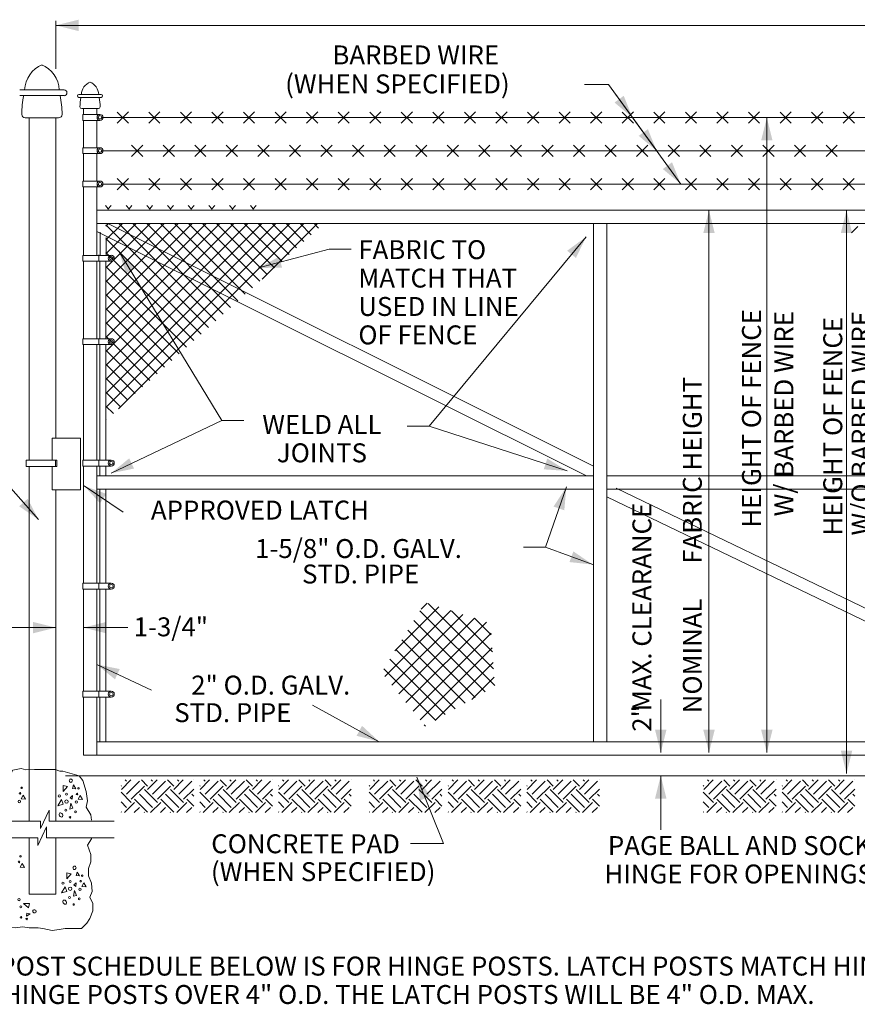
# Model space of a CAD drawing. Units: feet. Extents: x -0.8 to 7.7, y -0.5 to 10.5.
# Drawn here: x 1.2 to 4.7, y 3.8 to 7.9 of the extents above; entities that cross this region are included whole.
import ezdxf
from ezdxf.enums import TextEntityAlignment as Align

# ---------------------------------------------------------------- set-up
doc = ezdxf.new("R2010")
doc.units = ezdxf.units.FT
doc.header["$MEASUREMENT"] = 0
for name, color, linetype, lineweight in [('Level 3', 7, 'Continuous', 0), ('Level 4', 7, 'Continuous', 0), ('Level 5', 7, 'Continuous', 0), ('Level 63', 7, 'Continuous', 0)]:
    doc.layers.add(name, color=color, linetype=linetype, lineweight=lineweight)
doc.styles.add('Style-WORKING', font='WORKING.shx')

msp = doc.modelspace()

# ---------------------------------------------------------------- linework, layer by layer
at = {"layer": 'Level 3', "color": 7, "linetype": 'Continuous', "lineweight": 13}
for p, q in [((1.3427, 7.7148), (1.3427, 7.9168)), ((1.3427, 7.898), (5.9364, 7.898)), ((5.9364, 7.898), (1.3427, 7.898)), ((3.8807, 7.3678), (3.6765, 7.6489)), ((3.7785, 7.5085), (3.6765, 7.6489)), ((4.3461, 7.5085), (4.3461, 4.8263)), ((4.3461, 4.8263), (4.3461, 7.5085)), ((4.1017, 7.1169), (4.1017, 4.8263)), ((4.1017, 4.8263), (4.1017, 7.1169)), ((4.1267, 7.1169), (4.1205, 7.1169)), ((4.6827, 7.1169), (4.6827, 4.7382)), ((4.6827, 4.7382), (4.6827, 7.1169)), ((4.7077, 7.1169), (4.7015, 7.1169)), ((1.5762, 6.0062), (2.0436, 6.2293)), ((3.5025, 6.016), (2.9197, 6.2044)), ((1.2693, 5.8104), (0.984, 6.1337)), ((1.4628, 5.9525), (1.6277, 5.8421)), ((3.6106, 5.6202), (3.4113, 5.694)), ((1.342, 5.354), (1.1554, 5.354)), ((1.46, 5.354), (1.6467, 5.354)), ((1.5157, 5.1982), (1.7471, 5.0895)), ((3.8979, 4.8263), (3.8979, 5.0504)), ((2.7088, 4.8722), (2.4274, 5.026)), ((3.8979, 4.7282), (3.8979, 4.4999)), ((1.3729, 4.6871), (1.3729, 4.6612)), ((1.3919, 4.6826), (1.3729, 4.6871)), ((1.3729, 4.6612), (1.3919, 4.6826)), ((1.4174, 4.69), (1.4136, 4.6749)), ((1.4136, 4.6749), (1.4264, 4.6735)), ((1.4264, 4.6735), (1.4174, 4.69)), ((1.2049, 4.6469), (1.1959, 4.6315)), ((1.1959, 4.6315), (1.2151, 4.6301)), ((1.2151, 4.6301), (1.2049, 4.6469)), ((1.3665, 4.6275), (1.3513, 4.6015)), ((1.3729, 4.6078), (1.3665, 4.6275)), ((1.4136, 4.6443), (1.4033, 4.6352)), ((1.4033, 4.6352), (1.4109, 4.6289)), ((1.4109, 4.6289), (1.4136, 4.6443)), ((1.4454, 4.6443), (1.4364, 4.6289)), ((1.4364, 4.6289), (1.4556, 4.6275)), ((1.4556, 4.6275), (1.4454, 4.6443)), ((1.3513, 4.6015), (1.3729, 4.6078)), ((1.4059, 4.6124), (1.4022, 4.5878)), ((1.4022, 4.5878), (1.4147, 4.591)), ((1.4147, 4.591), (1.4059, 4.6124)), ((1.2004, 4.3576), (1.1914, 4.3422)), ((1.1914, 4.3422), (1.2106, 4.3408)), ((1.2106, 4.3408), (1.2004, 4.3576)), ((1.3884, 4.3189), (1.3884, 4.2929)), ((1.4074, 4.3143), (1.3884, 4.3189)), ((1.3884, 4.2929), (1.4074, 4.3143)), ((1.4329, 4.3217), (1.4291, 4.3066)), ((1.4291, 4.3066), (1.4419, 4.3052)), ((1.4419, 4.3052), (1.4329, 4.3217)), ((1.382, 4.2592), (1.3668, 4.2332)), ((1.3884, 4.2395), (1.382, 4.2592)), ((1.4214, 4.2441), (1.4177, 4.2195)), ((1.4291, 4.276), (1.4188, 4.2669)), ((1.4188, 4.2669), (1.4264, 4.2606)), ((1.4303, 4.2227), (1.4214, 4.2441)), ((1.4264, 4.2606), (1.4291, 4.276)), ((1.4609, 4.276), (1.4519, 4.2606)), ((1.4519, 4.2606), (1.4711, 4.2592)), ((1.4711, 4.2592), (1.4609, 4.276)), ((1.3668, 4.2332), (1.3884, 4.2395)), ((1.4177, 4.2195), (1.4303, 4.2227)), ((1.2057, 4.189), (1.2271, 4.17)), ((1.2317, 4.189), (1.2057, 4.189)), ((1.2271, 4.17), (1.2317, 4.189)), ((1.2194, 4.1483), (1.218, 4.1355)), ((1.218, 4.1355), (1.2345, 4.1445)), ((1.2345, 4.1445), (1.2194, 4.1483))]:
    msp.add_line(p, q, dxfattribs=at)
at = {"layer": 'Level 3', "color": 7, "linetype": 'Continuous', "lineweight": 13, "flags": 128}
for points in [[(3.9826, 7.2276), (3.6765, 7.6489), (3.576, 7.6489)], [(3.5824, 7.0047), (2.9197, 6.2044), (2.8269, 6.2044)], [(2.1993, 6.8732), (2.4978, 6.9527), (2.5906, 6.9527)], [(1.6091, 6.9447), (2.0436, 6.2293), (2.1364, 6.2293)], [(3.4992, 5.9484), (3.4113, 5.694), (3.3185, 5.694)], [(1.4033, 4.7008), (1.4013, 4.7022), (1.3998, 4.7045), (1.3993, 4.7075), (1.3999, 4.71), (1.4014, 4.7125), (1.4036, 4.7141), (1.4061, 4.7149), (1.4086, 4.7145), (1.4107, 4.7131), (1.4121, 4.7109), (1.4126, 4.7082), (1.412, 4.7053), (1.4105, 4.7029), (1.4084, 4.7012), (1.4058, 4.7005), (1.4033, 4.7008)], [(2.8675, 4.7223), (2.9804, 4.4418), (2.8401, 4.4418)], [(1.3691, 4.5541), (1.3666, 4.5535), (1.3634, 4.5543), (1.3604, 4.5563), (1.3584, 4.5592), (1.3571, 4.5628), (1.357, 4.5661), (1.3581, 4.5691), (1.3601, 4.571), (1.3627, 4.5717), (1.3658, 4.5709), (1.3686, 4.569), (1.3708, 4.5659), (1.3721, 4.5623), (1.3723, 4.559), (1.3711, 4.556), (1.3691, 4.5541)], [(1.4188, 4.3325), (1.4167, 4.3339), (1.4153, 4.3362), (1.4148, 4.3392), (1.4154, 4.3417), (1.4169, 4.3442), (1.4191, 4.3459), (1.4216, 4.3466), (1.4241, 4.3462), (1.4262, 4.3449), (1.4276, 4.3426), (1.4281, 4.3399), (1.4275, 4.337), (1.426, 4.3346), (1.4239, 4.3329), (1.4213, 4.3322), (1.4188, 4.3325)], [(1.3846, 4.1859), (1.3821, 4.1852), (1.3789, 4.186), (1.3759, 4.188), (1.3739, 4.1909), (1.3726, 4.1945), (1.3725, 4.1979), (1.3736, 4.2009), (1.3756, 4.2027), (1.3782, 4.2033), (1.3813, 4.2026), (1.3841, 4.2007), (1.3863, 4.1976), (1.3876, 4.194), (1.3877, 4.1907), (1.3866, 4.1877), (1.3846, 4.1859)], [(1.2453, 4.1586), (1.2467, 4.1607), (1.249, 4.1621), (1.252, 4.1626), (1.2545, 4.162), (1.257, 4.1605), (1.2587, 4.1583), (1.2594, 4.1558), (1.259, 4.1533), (1.2577, 4.1512), (1.2554, 4.1498), (1.2527, 4.1493), (1.2498, 4.1499), (1.2474, 4.1514), (1.2457, 4.1535), (1.245, 4.1561), (1.2453, 4.1586)]]:
    msp.add_lwpolyline(points, dxfattribs=at)
at = {"layer": 'Level 3', "color": 7, "linetype": 'Continuous', "lineweight": 13}
for centre, radius in [((1.1979, 4.6775), 0.00321), ((1.4384, 4.6749), 0.00321), ((1.1884, 4.6196), 0.00511), ((1.1915, 4.6538), 0.00333), ((1.357, 4.6428), 0.0048), ((1.3876, 4.6191), 0.00705), ((1.3876, 4.6503), 0.00438), ((1.4289, 4.617), 0.00511), ((1.432, 4.6512), 0.00333), ((1.3849, 4.5826), 0.00444), ((1.4263, 4.5764), 0.00404), ((1.4028, 4.5527), 0.00321), ((1.187, 4.3645), 0.00333), ((1.1934, 4.3882), 0.00321), ((1.4031, 4.282), 0.00438), ((1.4475, 4.2829), 0.00333), ((1.4539, 4.3066), 0.00321), ((1.3725, 4.2745), 0.0048), ((1.4031, 4.2508), 0.00705), ((1.4444, 4.2487), 0.00511), ((1.1873, 4.2049), 0.0048), ((1.4004, 4.2143), 0.00444), ((1.4418, 4.2081), 0.00404), ((1.1948, 4.1743), 0.00438), ((1.4183, 4.1844), 0.00321), ((1.1957, 4.1299), 0.00333), ((1.2194, 4.1235), 0.00321)]:
    msp.add_circle(centre, radius, dxfattribs=at)
for points in [[(1.4387, 7.874), (1.3427, 7.898), (1.4387, 7.922)], [(3.7415, 7.6003), (3.7785, 7.5085), (3.7027, 7.5721)], [(3.8437, 7.4596), (3.8807, 7.3678), (3.8049, 7.4314)], [(3.9456, 7.3194), (3.9826, 7.2276), (3.9068, 7.2912)], [(3.5027, 6.9461), (3.5824, 7.0047), (3.5397, 6.9155)], [(2.2982, 6.8747), (2.1993, 6.8732), (2.2859, 6.9211)], [(1.6732, 6.0259), (1.5762, 6.0062), (1.6525, 6.0692)], [(3.4185, 6.0684), (3.5025, 6.016), (3.4038, 6.0227)], [(3.4452, 5.8655), (3.4992, 5.9484), (3.4905, 5.8498)], [(1.2238, 5.8983), (1.2693, 5.8104), (1.1878, 5.8665)], [(3.5289, 5.676), (3.6106, 5.6202), (3.5122, 5.631)], [(1.556, 5.33), (1.46, 5.354), (1.556, 5.378)], [(2.6361, 4.9393), (2.7088, 4.8722), (2.6131, 4.8972)], [(3.9219, 4.9223), (3.8979, 4.8263), (3.8739, 4.9223)], [(4.1257, 4.9223), (4.1017, 4.8263), (4.0777, 4.9223)], [(4.3701, 4.9223), (4.3461, 4.8263), (4.3221, 4.9223)], [(4.7067, 4.8342), (4.6827, 4.7382), (4.6587, 4.8342)]]:
    msp.add_solid(points, dxfattribs=at)
at = {"layer": 'Level 3', "color": 7, "linetype": 'Continuous', "lineweight": 13, "extrusion": (0, 0, -1)}
for points in [[(-4.3221, 7.4125), (-4.3461, 7.5085), (-4.3701, 7.4125)], [(-4.0777, 7.0209), (-4.1017, 7.1169), (-4.1257, 7.0209)], [(-4.6587, 7.0209), (-4.6827, 7.1169), (-4.7067, 7.0209)], [(-1.6384, 6.8502), (-1.6091, 6.9447), (-1.6794, 6.8751)], [(-1.5292, 5.8791), (-1.4628, 5.9525), (-1.5559, 5.919)], [(-1.246, 5.378), (-1.342, 5.354), (-1.246, 5.33)], [(-1.5924, 5.1357), (-1.5157, 5.1982), (-1.6128, 5.1791)], [(-2.8811, 4.6243), (-2.8675, 4.7223), (-2.9256, 4.6422)], [(-3.8739, 4.6322), (-3.8979, 4.7282), (-3.9219, 4.6322)]]:
    msp.add_solid(points, dxfattribs=at)
at = {"layer": 'Level 4', "color": 7, "linetype": 'Continuous', "lineweight": 13}
for p, q in [((4.5039, 7.5085), (4.4976, 7.5085)), ((4.5648, 7.3678), (4.5585, 7.3678)), ((4.5039, 7.2271), (4.4976, 7.2271)), ((1.5642, 7.1225), (1.5518, 7.1373)), ((1.5642, 7.1225), (1.5765, 7.1373)), ((1.5642, 7.1169), (1.5642, 7.1225)), ((1.6517, 7.1225), (1.6393, 7.1373)), ((1.6517, 7.1225), (1.664, 7.1373)), ((1.6517, 7.1169), (1.6517, 7.1225)), ((1.7392, 7.1225), (1.7268, 7.1373)), ((1.7392, 7.1225), (1.7515, 7.1373)), ((1.7392, 7.1169), (1.7392, 7.1225)), ((1.8267, 7.1225), (1.8143, 7.1373)), ((1.8267, 7.1225), (1.839, 7.1373)), ((1.8267, 7.1169), (1.8267, 7.1225)), ((1.9142, 7.1225), (1.9018, 7.1373)), ((1.9142, 7.1225), (1.9265, 7.1373)), ((1.9142, 7.1169), (1.9142, 7.1225)), ((2.0017, 7.1225), (1.9893, 7.1373)), ((2.0017, 7.1225), (2.014, 7.1373)), ((2.0017, 7.1169), (2.0017, 7.1225)), ((2.0892, 7.1225), (2.0768, 7.1373)), ((2.0892, 7.1225), (2.1015, 7.1373)), ((2.0892, 7.1169), (2.0892, 7.1225)), ((2.1767, 7.1225), (2.1643, 7.1373)), ((2.1767, 7.1225), (2.189, 7.1373)), ((2.1767, 7.1169), (2.1767, 7.1225)), ((3.9229, 4.7282), (3.9166, 4.7282))]:
    msp.add_line(p, q, dxfattribs=at)
at = {"layer": 'Level 4', "color": 7, "linetype": 'Continuous', "lineweight": 13, "flags": 128}
for points in [[(1.1968, 4.7593), (1.1608, 4.7514), (1.1545, 4.7396), (1.138, 4.7317), (1.1024, 4.7396)], [(1.3398, 4.7552), (1.3594, 4.7476), (1.3723, 4.7476), (1.4017, 4.7396)], [(1.4929, 4.5401), (1.4898, 4.5636), (1.4702, 4.5951), (1.4765, 4.6224), (1.4702, 4.6615), (1.4569, 4.7085), (1.4408, 4.7279), (1.4017, 4.7396)], [(1.0557, 4.4655), (1.0534, 4.4582), (1.0664, 4.4191), (1.0698, 4.3915), (1.0566, 4.3721), (1.0566, 4.3448), (1.0698, 4.3213), (1.0796, 4.294), (1.073, 4.2705), (1.0632, 4.2508), (1.0632, 4.2352), (1.06, 4.2272), (1.0566, 4.1609), (1.0632, 4.1491), (1.0632, 4.1101), (1.0957, 4.0907), (1.1706, 4.0865), (1.2031, 4.0907)], [(1.2031, 4.0907), (1.2293, 4.0865), (1.2489, 4.0865), (1.2681, 4.0865), (1.2877, 4.0828), (1.3268, 4.0748), (1.3562, 4.079), (1.3821, 4.0828), (1.4181, 4.0828), (1.4506, 4.0828), (1.4733, 4.1063), (1.4863, 4.1256), (1.4992, 4.1571), (1.4992, 4.1882), (1.4863, 4.2159), (1.4961, 4.239), (1.4929, 4.2743), (1.48, 4.3058), (1.48, 4.3369), (1.4898, 4.3642), (1.4898, 4.3956), (1.4765, 4.4347), (1.4929, 4.462), (1.4929, 4.4655)]]:
    msp.add_lwpolyline(points, dxfattribs=at)
at = {"layer": 'Level 5', "color": 7, "linetype": 'Continuous', "lineweight": 13}
for p, q in [((1.6199, 4.6709), (1.6599, 4.7109)), ((1.6407, 4.7054), (1.6352, 4.7109)), ((1.6407, 4.6501), (1.6959, 4.7054)), ((1.7304, 4.6846), (1.7042, 4.7109)), ((1.7304, 4.6709), (1.7704, 4.7109)), ((1.7512, 4.7054), (1.7457, 4.7109)), ((1.7512, 4.6501), (1.8064, 4.7054)), ((1.8409, 4.6846), (1.8147, 4.7109)), ((1.8409, 4.6709), (1.8809, 4.7109)), ((1.8616, 4.7054), (1.8562, 4.7109)), ((1.8616, 4.6501), (1.9169, 4.7054)), ((1.9252, 4.7108), (1.9252, 4.7109)), ((1.9524, 4.6709), (1.9924, 4.7109)), ((1.9732, 4.7054), (1.9677, 4.7109)), ((1.9732, 4.6501), (2.0284, 4.7054)), ((2.0629, 4.6846), (2.0367, 4.7109)), ((2.0629, 4.6709), (2.1029, 4.7109)), ((2.0837, 4.7054), (2.0782, 4.7109)), ((2.0837, 4.6501), (2.1389, 4.7054)), ((2.1734, 4.6846), (2.1472, 4.7109)), ((2.1734, 4.6709), (2.2134, 4.7109)), ((2.1941, 4.7054), (2.1887, 4.7109)), ((2.1941, 4.6501), (2.2494, 4.7054)), ((2.2577, 4.7108), (2.2577, 4.7109)), ((2.2849, 4.6709), (2.3249, 4.7109)), ((2.3057, 4.7054), (2.3002, 4.7109)), ((2.3057, 4.6501), (2.3609, 4.7054)), ((2.3954, 4.6846), (2.3692, 4.7109)), ((2.3954, 4.6709), (2.4354, 4.7109)), ((2.4162, 4.7054), (2.4107, 4.7109)), ((2.4162, 4.6501), (2.4714, 4.7054)), ((2.5059, 4.6846), (2.4797, 4.7109)), ((2.5059, 4.6709), (2.5459, 4.7109)), ((2.5266, 4.7054), (2.5212, 4.7109)), ((2.5266, 4.6501), (2.5819, 4.7054)), ((2.5902, 4.7108), (2.5902, 4.7109)), ((2.6685, 4.6709), (2.7085, 4.7109)), ((2.6893, 4.7054), (2.6838, 4.7109)), ((2.6893, 4.6501), (2.7445, 4.7054)), ((2.779, 4.6846), (2.7528, 4.7109)), ((2.779, 4.6709), (2.819, 4.7109)), ((2.7998, 4.7054), (2.7943, 4.7109)), ((2.7998, 4.6501), (2.855, 4.7054)), ((2.8895, 4.6846), (2.8633, 4.7109)), ((2.8895, 4.6709), (2.9295, 4.7109)), ((2.9102, 4.7054), (2.9048, 4.7109)), ((2.9102, 4.6501), (2.9655, 4.7054)), ((2.9738, 4.7108), (2.9738, 4.7109)), ((3.001, 4.6709), (3.041, 4.7109)), ((3.0218, 4.7054), (3.0163, 4.7109)), ((3.0218, 4.6501), (3.077, 4.7054)), ((3.1115, 4.6846), (3.0853, 4.7109)), ((3.1115, 4.6709), (3.1515, 4.7109)), ((3.1323, 4.7054), (3.1268, 4.7109)), ((3.1323, 4.6501), (3.1875, 4.7054)), ((3.222, 4.6846), (3.1958, 4.7109)), ((3.222, 4.6709), (3.262, 4.7109)), ((3.2427, 4.7054), (3.2373, 4.7109)), ((3.2427, 4.6501), (3.298, 4.7054)), ((3.3063, 4.7108), (3.3063, 4.7109)), ((3.3335, 4.6709), (3.3735, 4.7109)), ((3.3543, 4.7054), (3.3488, 4.7109)), ((3.3543, 4.6501), (3.4095, 4.7054)), ((3.444, 4.6846), (3.4178, 4.7109)), ((3.444, 4.6709), (3.484, 4.7109)), ((3.4648, 4.7054), (3.4593, 4.7109)), ((3.4648, 4.6501), (3.52, 4.7054)), ((3.5545, 4.6846), (3.5283, 4.7109)), ((3.5545, 4.6709), (3.5945, 4.7109)), ((3.5752, 4.7054), (3.5698, 4.7109)), ((3.5752, 4.6501), (3.6305, 4.7054)), ((3.6388, 4.7108), (3.6388, 4.7109)), ((4.0796, 4.6709), (4.1196, 4.7109)), ((4.1004, 4.7054), (4.0949, 4.7109)), ((4.1004, 4.6501), (4.1556, 4.7054)), ((4.1901, 4.6846), (4.1639, 4.7109)), ((4.1901, 4.6709), (4.2301, 4.7109)), ((4.2109, 4.7054), (4.2054, 4.7109)), ((4.2109, 4.6501), (4.2661, 4.7054)), ((4.3006, 4.6846), (4.2744, 4.7109)), ((4.3006, 4.6709), (4.3406, 4.7109)), ((4.3213, 4.7054), (4.3159, 4.7109)), ((4.3213, 4.6501), (4.3766, 4.7054)), ((4.3849, 4.7108), (4.3849, 4.7109)), ((4.4121, 4.6709), (4.4521, 4.7109)), ((4.4329, 4.7054), (4.4274, 4.7109)), ((4.4329, 4.6501), (4.4881, 4.7054)), ((4.5226, 4.6846), (4.4964, 4.7109)), ((4.5226, 4.6709), (4.5626, 4.7109)), ((4.5434, 4.7054), (4.5379, 4.7109)), ((4.5434, 4.6501), (4.5986, 4.7054)), ((4.6331, 4.6846), (4.6069, 4.7109)), ((4.6331, 4.6709), (4.6731, 4.7109)), ((4.6538, 4.7054), (4.6484, 4.7109)), ((4.6538, 4.6501), (4.7091, 4.7054)), ((4.7174, 4.7108), (4.7174, 4.7109)), ((1.6199, 4.6846), (1.6181, 4.6865)), ((1.6614, 4.6156), (1.6181, 4.6589)), ((1.6614, 4.6295), (1.7166, 4.6846)), ((1.7719, 4.6156), (1.7166, 4.6709)), ((1.7719, 4.6295), (1.8271, 4.6846)), ((1.8824, 4.6156), (1.8271, 4.6709)), ((1.8824, 4.6295), (1.9252, 4.6723)), ((1.9524, 4.6846), (1.9506, 4.6865)), ((1.9939, 4.6156), (1.9506, 4.6589)), ((1.9939, 4.6295), (2.0491, 4.6846)), ((2.1044, 4.6156), (2.0491, 4.6709)), ((2.1044, 4.6295), (2.1596, 4.6846)), ((2.2149, 4.6156), (2.1596, 4.6709)), ((2.2149, 4.6295), (2.2577, 4.6723)), ((2.2849, 4.6846), (2.2831, 4.6865)), ((2.3264, 4.6156), (2.2831, 4.6589)), ((2.3264, 4.6295), (2.3816, 4.6846)), ((2.4369, 4.6156), (2.3816, 4.6709)), ((2.4369, 4.6295), (2.4921, 4.6846)), ((2.5474, 4.6156), (2.4921, 4.6709)), ((2.5474, 4.6295), (2.5902, 4.6723)), ((2.6685, 4.6846), (2.6667, 4.6865)), ((2.71, 4.6156), (2.6667, 4.6589)), ((2.71, 4.6295), (2.7652, 4.6846)), ((2.8205, 4.6156), (2.7652, 4.6709)), ((2.8205, 4.6295), (2.8757, 4.6846)), ((2.931, 4.6156), (2.8757, 4.6709)), ((2.931, 4.6295), (2.9738, 4.6723)), ((3.001, 4.6846), (2.9992, 4.6865)), ((3.0425, 4.6156), (2.9992, 4.6589)), ((3.0425, 4.6295), (3.0977, 4.6846)), ((3.153, 4.6156), (3.0977, 4.6709)), ((3.153, 4.6295), (3.2082, 4.6846)), ((3.2635, 4.6156), (3.2082, 4.6709)), ((3.2635, 4.6295), (3.3063, 4.6723)), ((3.3335, 4.6846), (3.3317, 4.6865)), ((3.375, 4.6156), (3.3317, 4.6589)), ((3.375, 4.6295), (3.4302, 4.6846)), ((3.4855, 4.6156), (3.4302, 4.6709)), ((3.4855, 4.6295), (3.5407, 4.6846)), ((3.596, 4.6156), (3.5407, 4.6709)), ((3.596, 4.6295), (3.6388, 4.6723)), ((4.0796, 4.6846), (4.0778, 4.6865)), ((4.1211, 4.6156), (4.0778, 4.6589)), ((4.1211, 4.6295), (4.1763, 4.6846)), ((4.2316, 4.6156), (4.1763, 4.6709)), ((4.2316, 4.6295), (4.2868, 4.6846)), ((4.3421, 4.6156), (4.2868, 4.6709)), ((4.3421, 4.6295), (4.3849, 4.6723)), ((4.4121, 4.6846), (4.4103, 4.6865)), ((4.4536, 4.6156), (4.4103, 4.6589)), ((4.4536, 4.6295), (4.5088, 4.6846)), ((4.5641, 4.6156), (4.5088, 4.6709)), ((4.5641, 4.6295), (4.6193, 4.6846)), ((4.6746, 4.6156), (4.6193, 4.6709)), ((4.6746, 4.6295), (4.7174, 4.6723)), ((1.6407, 4.5949), (1.6181, 4.6175)), ((1.7304, 4.5742), (1.6752, 4.6295)), ((1.7512, 4.5949), (1.6959, 4.6501)), ((1.8409, 4.5742), (1.7857, 4.6295)), ((1.8616, 4.5949), (1.8064, 4.6501)), ((1.9252, 4.6004), (1.8962, 4.6295)), ((1.9252, 4.6418), (1.9169, 4.6501)), ((1.9732, 4.5949), (1.9506, 4.6175)), ((2.0629, 4.5742), (2.0077, 4.6295)), ((2.0837, 4.5949), (2.0284, 4.6501)), ((2.1734, 4.5742), (2.1182, 4.6295)), ((2.1941, 4.5949), (2.1389, 4.6501)), ((2.2577, 4.6004), (2.2287, 4.6295)), ((2.2577, 4.6418), (2.2494, 4.6501)), ((2.3057, 4.5949), (2.2831, 4.6175)), ((2.3954, 4.5742), (2.3402, 4.6295)), ((2.4162, 4.5949), (2.3609, 4.6501)), ((2.5059, 4.5742), (2.4507, 4.6295)), ((2.5266, 4.5949), (2.4714, 4.6501)), ((2.5902, 4.6004), (2.5612, 4.6295)), ((2.5902, 4.6418), (2.5819, 4.6501)), ((2.6893, 4.5949), (2.6667, 4.6175)), ((2.779, 4.5742), (2.7238, 4.6295)), ((2.7998, 4.5949), (2.7445, 4.6501)), ((2.8895, 4.5742), (2.8343, 4.6295)), ((2.9102, 4.5949), (2.855, 4.6501)), ((2.9738, 4.6004), (2.9448, 4.6295)), ((2.9738, 4.6418), (2.9655, 4.6501)), ((3.0218, 4.5949), (2.9992, 4.6175)), ((3.1115, 4.5742), (3.0563, 4.6295)), ((3.1323, 4.5949), (3.077, 4.6501)), ((3.222, 4.5742), (3.1668, 4.6295)), ((3.2427, 4.5949), (3.1875, 4.6501)), ((3.3063, 4.6004), (3.2773, 4.6295)), ((3.3063, 4.6418), (3.298, 4.6501)), ((3.3543, 4.5949), (3.3317, 4.6175)), ((3.444, 4.5742), (3.3888, 4.6295)), ((3.4648, 4.5949), (3.4095, 4.6501)), ((3.5545, 4.5742), (3.4993, 4.6295)), ((3.5752, 4.5949), (3.52, 4.6501)), ((3.6388, 4.6004), (3.6098, 4.6295)), ((3.6388, 4.6418), (3.6305, 4.6501)), ((4.1004, 4.5949), (4.0778, 4.6175)), ((4.1901, 4.5742), (4.1349, 4.6295)), ((4.2109, 4.5949), (4.1556, 4.6501)), ((4.3006, 4.5742), (4.2454, 4.6295)), ((4.3213, 4.5949), (4.2661, 4.6501)), ((4.3849, 4.6004), (4.3559, 4.6295)), ((4.3849, 4.6418), (4.3766, 4.6501)), ((4.4329, 4.5949), (4.4103, 4.6175)), ((4.5226, 4.5742), (4.4674, 4.6295)), ((4.5434, 4.5949), (4.4881, 4.6501)), ((4.6331, 4.5742), (4.5779, 4.6295)), ((4.6538, 4.5949), (4.5986, 4.6501)), ((4.7174, 4.6004), (4.6884, 4.6295)), ((4.7174, 4.6418), (4.7091, 4.6501)), ((1.6199, 4.5742), (1.6181, 4.576)), ((1.6322, 4.5726), (1.6752, 4.6156)), ((1.6736, 4.5726), (1.6959, 4.5949)), ((1.7427, 4.5726), (1.7857, 4.6156)), ((1.7841, 4.5726), (1.8064, 4.5949)), ((1.8531, 4.5726), (1.8962, 4.6156)), ((1.8945, 4.5726), (1.9169, 4.5949)), ((1.9524, 4.5742), (1.9506, 4.576)), ((1.9647, 4.5726), (2.0077, 4.6156)), ((2.0061, 4.5726), (2.0284, 4.5949)), ((2.0752, 4.5726), (2.1182, 4.6156)), ((2.1165, 4.5726), (2.1389, 4.5949)), ((2.1856, 4.5726), (2.2287, 4.6156)), ((2.2271, 4.5726), (2.2494, 4.5949)), ((2.2849, 4.5742), (2.2831, 4.576)), ((2.2972, 4.5726), (2.3402, 4.6156)), ((2.3386, 4.5726), (2.3609, 4.5949)), ((2.4077, 4.5726), (2.4507, 4.6156)), ((2.4491, 4.5726), (2.4714, 4.5949)), ((2.5181, 4.5726), (2.5612, 4.6156)), ((2.5595, 4.5726), (2.5819, 4.5949)), ((2.6685, 4.5742), (2.6667, 4.576)), ((2.6808, 4.5726), (2.7238, 4.6156)), ((2.7222, 4.5726), (2.7445, 4.5949)), ((2.7913, 4.5726), (2.8343, 4.6156)), ((2.8327, 4.5726), (2.855, 4.5949)), ((2.9017, 4.5726), (2.9448, 4.6156)), ((2.9431, 4.5726), (2.9655, 4.5949)), ((3.001, 4.5742), (2.9992, 4.576)), ((3.0133, 4.5726), (3.0563, 4.6156)), ((3.0547, 4.5726), (3.077, 4.5949)), ((3.1238, 4.5726), (3.1668, 4.6156)), ((3.1651, 4.5726), (3.1875, 4.5949)), ((3.2342, 4.5726), (3.2773, 4.6156)), ((3.2757, 4.5726), (3.298, 4.5949)), ((3.3335, 4.5742), (3.3317, 4.576)), ((3.3458, 4.5726), (3.3888, 4.6156)), ((3.3872, 4.5726), (3.4095, 4.5949)), ((3.4563, 4.5726), (3.4993, 4.6156)), ((3.4977, 4.5726), (3.52, 4.5949)), ((3.5667, 4.5726), (3.6098, 4.6156)), ((3.6081, 4.5726), (3.6305, 4.5949)), ((4.0796, 4.5742), (4.0778, 4.576)), ((4.0919, 4.5726), (4.1349, 4.6156)), ((4.1333, 4.5726), (4.1556, 4.5949)), ((4.2024, 4.5726), (4.2454, 4.6156)), ((4.2437, 4.5726), (4.2661, 4.5949)), ((4.3128, 4.5726), (4.3559, 4.6156)), ((4.3543, 4.5726), (4.3766, 4.5949)), ((4.4121, 4.5742), (4.4103, 4.576)), ((4.4244, 4.5726), (4.4674, 4.6156)), ((4.4658, 4.5726), (4.4881, 4.5949)), ((4.5349, 4.5726), (4.5779, 4.6156)), ((4.5763, 4.5726), (4.5986, 4.5949)), ((4.6453, 4.5726), (4.6884, 4.6156)), ((4.6867, 4.5726), (4.7091, 4.5949)), ((1.7151, 4.5726), (1.7166, 4.5742)), ((1.8255, 4.5726), (1.8271, 4.5742)), ((2.0475, 4.5726), (2.0491, 4.5742)), ((2.158, 4.5726), (2.1596, 4.5742)), ((2.3801, 4.5726), (2.3816, 4.5742)), ((2.4905, 4.5726), (2.4921, 4.5742)), ((2.7637, 4.5726), (2.7652, 4.5742)), ((2.8741, 4.5726), (2.8757, 4.5742)), ((3.0961, 4.5726), (3.0977, 4.5742)), ((3.2066, 4.5726), (3.2082, 4.5742)), ((3.4287, 4.5726), (3.4302, 4.5742)), ((3.5391, 4.5726), (3.5407, 4.5742)), ((4.1747, 4.5726), (4.1763, 4.5742)), ((4.2852, 4.5726), (4.2868, 4.5742)), ((4.5073, 4.5726), (4.5088, 4.5742)), ((4.6177, 4.5726), (4.6193, 4.5742))]:
    msp.add_line(p, q, dxfattribs=at)
at = {"layer": 'Level 63', "color": 7, "linetype": 'Continuous', "lineweight": 13}
for p, q in [((1.1899, 7.6258), (1.2853, 7.6258)), ((1.3777, 7.6258), (1.2823, 7.6258)), ((1.2853, 7.6011), (1.1899, 7.6011)), ((1.2823, 7.6011), (1.3777, 7.6011)), ((1.4402, 7.6058), (1.4879, 7.6058)), ((1.4879, 7.5935), (1.4402, 7.5935)), ((1.5341, 7.6058), (1.4864, 7.6058)), ((1.4864, 7.5935), (1.5341, 7.5935)), ((1.5222, 7.5465), (1.4521, 7.5465)), ((1.46, 7.5465), (1.46, 7.5218)), ((1.5163, 7.5465), (1.5163, 7.5218)), ((1.6018, 7.485), (1.6489, 7.5321)), ((1.6019, 7.532), (1.6491, 7.4848)), ((1.7351, 7.485), (1.7823, 7.5321)), ((1.7353, 7.532), (1.7824, 7.4848)), ((1.8685, 7.485), (1.9156, 7.5321)), ((1.8686, 7.532), (1.9157, 7.4848)), ((2.0018, 7.485), (2.0489, 7.5321)), ((2.0019, 7.532), (2.0491, 7.4848)), ((2.1351, 7.485), (2.1823, 7.5321)), ((2.1353, 7.532), (2.1824, 7.4848)), ((2.2685, 7.485), (2.3156, 7.5321)), ((2.2686, 7.532), (2.3157, 7.4848)), ((2.4018, 7.485), (2.4489, 7.5321)), ((2.4019, 7.532), (2.4491, 7.4848)), ((2.5351, 7.485), (2.5823, 7.5321)), ((2.5353, 7.532), (2.5824, 7.4848)), ((2.6685, 7.485), (2.7156, 7.5321)), ((2.6686, 7.532), (2.7157, 7.4848)), ((2.8018, 7.485), (2.8489, 7.5321)), ((2.8019, 7.532), (2.8491, 7.4848)), ((2.9351, 7.485), (2.9823, 7.5321)), ((2.9353, 7.532), (2.9824, 7.4848)), ((3.0685, 7.485), (3.1156, 7.5321)), ((3.0686, 7.532), (3.1157, 7.4848)), ((3.2018, 7.485), (3.2489, 7.5321)), ((3.2019, 7.532), (3.2491, 7.4848)), ((3.3351, 7.485), (3.3823, 7.5321)), ((3.3353, 7.532), (3.3824, 7.4848)), ((3.4685, 7.485), (3.5156, 7.5321)), ((3.4686, 7.532), (3.5157, 7.4848)), ((3.6018, 7.485), (3.6489, 7.5321)), ((3.6019, 7.532), (3.6491, 7.4848)), ((3.7351, 7.485), (3.7823, 7.5321)), ((3.7353, 7.532), (3.7824, 7.4848)), ((3.8685, 7.485), (3.9156, 7.5321)), ((3.8686, 7.532), (3.9157, 7.4848)), ((4.0018, 7.485), (4.0489, 7.5321)), ((4.0019, 7.532), (4.0491, 7.4848)), ((4.1351, 7.485), (4.1823, 7.5321)), ((4.1353, 7.532), (4.1824, 7.4848)), ((4.2685, 7.485), (4.3156, 7.5321)), ((4.2686, 7.532), (4.3157, 7.4848)), ((4.4018, 7.485), (4.4489, 7.5321)), ((4.4019, 7.532), (4.4491, 7.4848)), ((4.5351, 7.485), (4.5823, 7.5321)), ((4.5353, 7.532), (4.5824, 7.4848)), ((4.6685, 7.485), (4.7156, 7.5321)), ((4.6686, 7.532), (4.7157, 7.4848)), ((1.354, 7.5072), (1.2136, 7.5072)), ((1.2295, 6.0615), (1.2295, 7.5072)), ((1.342, 6.1544), (1.342, 7.5072)), ((1.4567, 7.5218), (1.4567, 7.4968)), ((1.4567, 7.5218), (1.529, 7.5218)), ((1.4567, 7.4968), (1.529, 7.4968)), ((1.46, 7.4968), (1.46, 7.3811)), ((1.5163, 7.4968), (1.5163, 7.3811)), ((5.7484, 7.5085), (1.5353, 7.5085)), ((1.4567, 7.3811), (1.529, 7.3811)), ((1.4567, 7.3811), (1.4567, 7.3561)), ((5.7484, 7.3678), (1.5353, 7.3678)), ((1.6627, 7.3443), (1.7098, 7.3914)), ((1.6628, 7.3913), (1.71, 7.3441)), ((1.796, 7.3443), (1.8432, 7.3914)), ((1.7962, 7.3913), (1.8433, 7.3441)), ((1.9293, 7.3443), (1.9765, 7.3914)), ((1.9295, 7.3913), (1.9766, 7.3441)), ((2.0627, 7.3443), (2.1098, 7.3914)), ((2.0628, 7.3913), (2.11, 7.3441)), ((2.196, 7.3443), (2.2432, 7.3914)), ((2.1962, 7.3913), (2.2433, 7.3441)), ((2.3293, 7.3443), (2.3765, 7.3914)), ((2.3295, 7.3913), (2.3766, 7.3441)), ((2.4627, 7.3443), (2.5098, 7.3914)), ((2.4628, 7.3913), (2.51, 7.3441)), ((2.596, 7.3443), (2.6432, 7.3914)), ((2.5962, 7.3913), (2.6433, 7.3441)), ((2.7293, 7.3443), (2.7765, 7.3914)), ((2.7295, 7.3913), (2.7766, 7.3441)), ((2.8627, 7.3443), (2.9098, 7.3914)), ((2.8628, 7.3913), (2.91, 7.3441)), ((2.996, 7.3443), (3.0432, 7.3914)), ((2.9962, 7.3913), (3.0433, 7.3441)), ((3.1293, 7.3443), (3.1765, 7.3914)), ((3.1295, 7.3913), (3.1766, 7.3441)), ((3.2627, 7.3443), (3.3098, 7.3914)), ((3.2628, 7.3913), (3.31, 7.3441)), ((3.396, 7.3443), (3.4432, 7.3914)), ((3.3962, 7.3913), (3.4433, 7.3441)), ((3.5293, 7.3443), (3.5765, 7.3914)), ((3.5295, 7.3913), (3.5766, 7.3441)), ((3.6627, 7.3443), (3.7098, 7.3914)), ((3.6628, 7.3913), (3.71, 7.3441)), ((3.796, 7.3443), (3.8432, 7.3914)), ((3.7962, 7.3913), (3.8433, 7.3441)), ((3.9293, 7.3443), (3.9765, 7.3914)), ((3.9295, 7.3913), (3.9766, 7.3441)), ((4.0627, 7.3443), (4.1098, 7.3914)), ((4.0628, 7.3913), (4.11, 7.3441)), ((4.196, 7.3443), (4.2432, 7.3914)), ((4.1962, 7.3913), (4.2433, 7.3441)), ((4.3293, 7.3443), (4.3765, 7.3914)), ((4.3295, 7.3913), (4.3766, 7.3441)), ((4.4627, 7.3443), (4.5098, 7.3914)), ((4.4628, 7.3913), (4.51, 7.3441)), ((4.596, 7.3443), (4.6432, 7.3914)), ((4.5962, 7.3913), (4.6433, 7.3441)), ((1.4567, 7.3561), (1.529, 7.3561)), ((1.46, 7.3561), (1.46, 7.2404)), ((1.5163, 7.3561), (1.5163, 7.2404)), ((1.4567, 7.2404), (1.4567, 7.2154)), ((1.4567, 7.2404), (1.529, 7.2404)), ((1.6018, 7.2036), (1.6489, 7.2507)), ((1.6019, 7.2506), (1.6491, 7.2034)), ((1.7351, 7.2036), (1.7823, 7.2507)), ((1.7353, 7.2506), (1.7824, 7.2034)), ((1.8685, 7.2036), (1.9156, 7.2507)), ((1.8686, 7.2506), (1.9157, 7.2034)), ((2.0018, 7.2036), (2.0489, 7.2507)), ((2.0019, 7.2506), (2.0491, 7.2034)), ((2.1351, 7.2036), (2.1823, 7.2507)), ((2.1353, 7.2506), (2.1824, 7.2034)), ((2.2685, 7.2036), (2.3156, 7.2507)), ((2.2686, 7.2506), (2.3157, 7.2034)), ((2.4018, 7.2036), (2.4489, 7.2507)), ((2.4019, 7.2506), (2.4491, 7.2034)), ((2.5351, 7.2036), (2.5823, 7.2507)), ((2.5353, 7.2506), (2.5824, 7.2034)), ((2.6685, 7.2036), (2.7156, 7.2507)), ((2.6686, 7.2506), (2.7157, 7.2034)), ((2.8018, 7.2036), (2.8489, 7.2507)), ((2.8019, 7.2506), (2.8491, 7.2034)), ((2.9351, 7.2036), (2.9823, 7.2507)), ((2.9353, 7.2506), (2.9824, 7.2034)), ((3.0685, 7.2036), (3.1156, 7.2507)), ((3.0686, 7.2506), (3.1157, 7.2034)), ((3.2018, 7.2036), (3.2489, 7.2507)), ((3.2019, 7.2506), (3.2491, 7.2034)), ((3.3351, 7.2036), (3.3823, 7.2507)), ((3.3353, 7.2506), (3.3824, 7.2034)), ((3.4685, 7.2036), (3.5156, 7.2507)), ((3.4686, 7.2506), (3.5157, 7.2034)), ((3.6018, 7.2036), (3.6489, 7.2507)), ((3.6019, 7.2506), (3.6491, 7.2034)), ((3.7351, 7.2036), (3.7823, 7.2507)), ((3.7353, 7.2506), (3.7824, 7.2034)), ((3.8685, 7.2036), (3.9156, 7.2507)), ((3.8686, 7.2506), (3.9157, 7.2034)), ((4.0018, 7.2036), (4.0489, 7.2507)), ((4.0019, 7.2506), (4.0491, 7.2034)), ((4.1351, 7.2036), (4.1823, 7.2507)), ((4.1353, 7.2506), (4.1824, 7.2034)), ((4.2685, 7.2036), (4.3156, 7.2507)), ((4.2686, 7.2506), (4.3157, 7.2034)), ((4.4018, 7.2036), (4.4489, 7.2507)), ((4.4019, 7.2506), (4.4491, 7.2034)), ((4.5351, 7.2036), (4.5823, 7.2507)), ((4.5353, 7.2506), (4.5824, 7.2034)), ((4.6685, 7.2036), (4.7156, 7.2507)), ((4.6686, 7.2506), (4.7157, 7.2034)), ((1.4567, 7.2154), (1.529, 7.2154)), ((1.46, 7.2154), (1.46, 7.1352)), ((1.5163, 7.2154), (1.5163, 7.1352)), ((5.7484, 7.2271), (1.5353, 7.2271)), ((1.46, 7.1352), (1.46, 6.9266)), ((1.5163, 7.1352), (1.5163, 6.9266)), ((5.6999, 7.1169), (1.5163, 7.1169)), ((5.6999, 7.0607), (1.5163, 7.0607)), ((1.5542, 7.0503), (1.5645, 7.0607)), ((1.5542, 6.9914), (1.6235, 7.0607)), ((1.5542, 6.9325), (1.6824, 7.0607)), ((1.5542, 6.8735), (1.7413, 7.0607)), ((1.5542, 6.8146), (1.8003, 7.0607)), ((1.5542, 6.7557), (1.8592, 7.0607)), ((1.5542, 6.6968), (1.9181, 7.0607)), ((1.5542, 6.6378), (1.977, 7.0607)), ((1.5542, 6.5789), (2.036, 7.0607)), ((1.5542, 6.52), (2.0949, 7.0607)), ((1.5542, 6.4611), (2.1538, 7.0607)), ((1.5542, 6.4021), (2.2127, 7.0607)), ((1.5542, 6.3432), (2.2717, 7.0607)), ((1.5542, 6.2843), (2.3306, 7.0607)), ((1.988, 6.6222), (1.5542, 7.056)), ((3.6136, 6.0358), (1.5625, 7.0607)), ((1.6067, 6.2778), (2.3895, 7.0607)), ((2.019, 6.6502), (1.6085, 7.0607)), ((2.0499, 6.6781), (1.6674, 7.0607)), ((2.0809, 6.7061), (1.7263, 7.0607)), ((2.1119, 6.7341), (1.7852, 7.0607)), ((2.1428, 6.762), (1.8442, 7.0607)), ((2.1738, 6.79), (1.9031, 7.0607)), ((2.2048, 6.8179), (1.962, 7.0607)), ((2.2357, 6.8459), (2.0209, 7.0607)), ((2.2667, 6.8739), (2.0799, 7.0607)), ((2.2977, 6.9018), (2.1388, 7.0607)), ((2.3286, 6.9298), (2.1977, 7.0607)), ((2.2143, 6.8266), (2.4484, 7.0607)), ((2.3596, 6.9577), (2.2567, 7.0607)), ((2.3905, 6.9857), (2.3156, 7.0607)), ((2.4215, 7.0137), (2.3745, 7.0607)), ((2.4525, 7.0416), (2.4334, 7.0607)), ((3.6136, 4.8722), (3.6136, 7.0607)), ((3.6698, 4.8722), (3.6698, 7.0607)), ((4.7036, 7.0219), (4.7302, 7.0484)), ((3.5843, 5.9946), (1.5163, 7.0279)), ((1.5298, 6.9263), (1.5298, 7.0251)), ((1.9571, 6.5942), (1.5542, 6.9971)), ((1.5556, 6.9263), (1.5556, 7.0018)), ((1.4567, 6.9266), (1.5768, 6.9266)), ((1.4567, 6.9266), (1.4567, 6.9017)), ((1.5238, 6.9281), (1.5238, 6.9017)), ((1.9261, 6.5663), (1.5542, 6.9382)), ((1.4567, 6.9017), (1.5768, 6.9017)), ((1.46, 6.9017), (1.46, 6.5743)), ((1.5163, 6.9017), (1.5163, 6.5743)), ((1.5289, 6.5743), (1.5289, 6.9017)), ((1.5542, 6.9017), (1.5542, 6.5743)), ((1.8951, 6.5383), (1.5542, 6.8793)), ((1.8642, 6.5104), (1.5542, 6.8203)), ((1.8332, 6.4824), (1.5542, 6.7614)), ((1.8022, 6.4544), (1.5542, 6.7025)), ((1.7713, 6.4265), (1.5542, 6.6436)), ((1.4567, 6.5743), (1.4567, 6.5493)), ((1.4567, 6.5743), (1.5768, 6.5743)), ((1.5238, 6.5757), (1.5238, 6.5493)), ((1.7403, 6.3985), (1.5542, 6.5846)), ((1.4567, 6.5493), (1.5768, 6.5493)), ((1.46, 6.5493), (1.46, 6.0616)), ((1.5163, 6.5493), (1.5163, 6.0616)), ((1.5289, 6.0616), (1.5289, 6.5493)), ((1.5542, 6.5493), (1.5542, 6.0616)), ((1.7093, 6.3706), (1.5542, 6.5257)), ((1.6784, 6.3426), (1.5542, 6.4668)), ((1.6474, 6.3146), (1.5542, 6.4079)), ((1.6164, 6.2867), (1.5542, 6.3489)), ((1.5855, 6.2587), (1.5542, 6.29)), ((1.5545, 6.2307), (1.5542, 6.2311)), ((1.3274, 6.0615), (1.3274, 6.1544)), ((1.3274, 6.1544), (1.4469, 6.1544)), ((1.4469, 6.1544), (1.4469, 5.9356)), ((1.2177, 6.0615), (1.2177, 6.0347)), ((1.3466, 6.0615), (1.2177, 6.0615)), ((1.2177, 6.0347), (1.3466, 6.0347)), ((1.2295, 4.7537), (1.2295, 6.0347)), ((1.3274, 5.9356), (1.3274, 6.0347)), ((1.3411, 6.0615), (1.3411, 6.0347)), ((1.3466, 6.0615), (1.3466, 6.0347)), ((1.4567, 6.0616), (1.5768, 6.0616)), ((1.4567, 6.0616), (1.4567, 6.0366)), ((1.4567, 6.0366), (1.5768, 6.0366)), ((1.46, 6.0366), (1.46, 5.5419)), ((1.5163, 6.0366), (1.5163, 5.5419)), ((1.5238, 6.063), (1.5238, 6.0366)), ((1.5289, 5.9946), (1.5289, 6.0366)), ((1.5542, 6.0366), (1.5542, 5.9946)), ((3.6136, 5.9946), (1.5163, 5.9946)), ((3.6698, 5.9946), (5.7672, 5.9946)), ((1.4469, 5.9356), (1.3274, 5.9356)), ((1.342, 4.7552), (1.342, 5.9356)), ((3.6136, 5.9383), (1.5163, 5.9383)), ((1.5289, 5.5419), (1.5289, 5.9383)), ((1.5542, 5.9383), (1.5542, 5.5419)), ((3.6698, 5.9383), (5.7672, 5.9383)), ((3.6698, 5.9064), (5.7289, 4.9147)), ((3.7099, 5.9426), (5.7292, 4.9701)), ((1.4567, 5.5419), (1.4567, 5.517)), ((1.4567, 5.5419), (1.5768, 5.5419)), ((1.5238, 5.5433), (1.5238, 5.517)), ((1.4567, 5.517), (1.5768, 5.517)), ((1.46, 5.517), (1.46, 5.0856)), ((1.5163, 5.517), (1.5163, 5.0856)), ((1.5289, 5.0856), (1.5289, 5.517)), ((1.5542, 5.517), (1.5542, 5.0856)), ((2.9107, 5.4579), (2.8855, 5.4327)), ((3.1916, 5.1806), (2.9159, 5.4562)), ((3.0111, 5.4257), (2.7323, 5.1469)), ((3.0614, 5.4096), (2.7621, 5.1104)), ((2.9609, 5.4418), (2.7747, 5.2556)), ((3.1966, 5.1093), (2.8808, 5.4251)), ((3.1865, 5.2519), (3.0135, 5.425)), ((3.1116, 5.3936), (2.7919, 5.0739)), ((3.1618, 5.3775), (2.8217, 5.0374)), ((3.1565, 5.083), (2.8553, 5.3843)), ((3.1815, 5.3232), (3.111, 5.3937)), ((3.1144, 5.0589), (2.8297, 5.3435)), ((3.181, 5.3304), (2.8515, 5.0009)), ((3.0722, 5.0348), (2.8042, 5.3028)), ((3.03, 5.0107), (2.7787, 5.262)), ((3.1854, 5.2685), (2.8813, 4.9644)), ((2.9878, 4.9866), (2.7532, 5.2212)), ((3.1897, 5.2066), (2.9456, 4.9624)), ((2.9457, 4.9625), (2.7277, 5.1804)), ((3.1941, 5.1447), (3.1004, 5.0509)), ((1.4567, 5.0856), (1.5768, 5.0856)), ((1.4567, 5.0856), (1.4567, 5.0607)), ((1.5238, 5.0856), (1.5238, 5.0607)), ((1.4567, 5.0607), (1.5768, 5.0607)), ((1.46, 5.0607), (1.46, 4.8159)), ((1.5163, 5.0607), (1.5163, 4.8159)), ((1.5289, 4.8722), (1.5289, 5.0607)), ((1.5542, 5.0607), (1.5542, 4.8722)), ((2.9035, 4.9383), (2.8986, 4.9433)), ((5.6999, 4.8722), (1.5163, 4.8722)), ((5.6999, 4.8159), (1.46, 4.8159)), ((1.1968, 4.7593), (1.2154, 4.7528)), ((1.2531, 4.7552), (1.2154, 4.7528)), ((1.2295, 4.7537), (1.2295, 4.5367)), ((1.342, 4.7552), (1.2531, 4.7552)), ((1.342, 4.7552), (1.342, 4.5367)), ((5.8324, 4.7279), (1.3838, 4.7279)), ((1.3139, 4.5834), (1.2779, 4.5049)), ((1.3139, 4.5367), (1.3139, 4.5834)), ((1.2779, 4.5367), (0.9865, 4.5367)), ((1.2779, 4.5049), (1.2779, 4.5367)), ((1.5889, 4.5367), (1.3139, 4.5367)), ((1.3028, 4.5121), (1.2669, 4.4336)), ((1.3028, 4.4655), (1.3028, 4.5121)), ((1.2669, 4.4655), (0.9865, 4.4655)), ((1.2295, 4.4655), (1.2295, 4.2275)), ((1.2669, 4.4336), (1.2669, 4.4655)), ((1.5889, 4.4655), (1.3028, 4.4655)), ((1.342, 4.4655), (1.342, 4.2275)), ((1.342, 4.2275), (1.2295, 4.2275))]:
    msp.add_line(p, q, dxfattribs=at)
at = {"layer": 'Level 63', "color": 7, "linetype": 'Continuous', "lineweight": 13, "flags": 128}
msp.add_lwpolyline([(2.4145, 7.0607), (1.5536, 7.0607)], dxfattribs=at)
at = {"layer": 'Level 63', "color": 7, "linetype": 'Continuous', "lineweight": 13}
for centre, radius in [((1.529, 7.5093), 0.0125), ((1.529, 7.5093), 0.00749), ((1.529, 7.3686), 0.0125), ((1.529, 7.3686), 0.00749), ((1.529, 7.2279), 0.0125), ((1.529, 7.2279), 0.00749), ((1.5768, 6.9142), 0.0125), ((1.5768, 6.9142), 0.00749), ((1.5768, 6.5618), 0.0125), ((1.5768, 6.5618), 0.00749), ((1.5768, 6.0491), 0.0125), ((1.5768, 6.0491), 0.00749), ((1.5768, 5.5294), 0.0125), ((1.5768, 5.5294), 0.00749), ((1.5768, 5.0731), 0.0125), ((1.5768, 5.0731), 0.00749)]:
    msp.add_circle(centre, radius, dxfattribs=at)
for centre, radius, start, end in [((1.3298, 7.6207), 0.1193, 111.9007, 177.5588), ((1.5101, 7.6033), 0.0597, 111.9007, 177.5588), ((1.377, 7.6134), 0.0124, 273.1756, 86.8244), ((1.5628, 7.5229), 0.3642, 167.4873, 180.1048), ((1.0048, 7.5229), 0.3642, 359.8952, 12.5127), ((1.4405, 7.5997), 0.00619, 93.1756, 266.8244), ((1.6266, 7.5544), 0.1821, 167.4873, 180.1048), ((1.3476, 7.5544), 0.1821, 359.8952, 12.5127), ((1.5338, 7.5997), 0.00619, 273.1756, 86.8244), ((1.4521, 7.554), 0.0075, 180.1048, 270), ((1.5222, 7.554), 0.0075, 270, 359.8952), ((1.2136, 7.5222), 0.015, 180.1048, 270), ((1.354, 7.5222), 0.015, 270, 359.8952)]:
    msp.add_arc(centre, radius, start, end, dxfattribs=at)
at = {"layer": 'Level 63', "color": 7, "linetype": 'Continuous', "lineweight": 13, "extrusion": (0, 0, -1)}
for centre, radius in [((-1.2378, 7.6207), 0.1193), ((-1.4641, 7.6033), 0.0597)]:
    msp.add_arc(centre, radius, 111.9007, 177.5588, dxfattribs=at)

# ---------------------------------------------------------------- texts
at = {"layer": 'Level 3', "color": 7, "linetype": 'Continuous', "lineweight": 13, "style": 'Style-WORKING'}
for s, p in [('BARBED WIRE', (2.5109, 7.7332)), ('(WHEN SPECIFIED)', (2.3113, 7.6107)), ('1-3/4"', (1.6713, 5.3173))]:
    msp.add_text(s, height=0.08, dxfattribs=at).set_placement(p)
for s, height, p in [('HEIGHT OF FENCE', 0.079994, (4.3212, 5.7764)), ('W/ BARBED WIRE', 0.079994, (4.4583, 5.8239)), ('NOMINAL      FABRIC HEIGHT', 0.079994, (4.0713, 4.9922)), ('   MAX. CLEARANCE', 0.079994, (3.8584, 4.9278)), ('2"', 0.08, (3.8584, 4.914))]:
    msp.add_text(s, height=height, rotation=90, dxfattribs=at).set_placement(p)
for s, p in [('APPROVED LATCH', (2.205, 5.8105)), ('1-5/8" O.D. GALV.', (2.621, 5.6481)), ('STD. PIPE', (2.6302, 5.5405)), ('2" O.D. GALV.', (2.2504, 5.0712)), ('STD. PIPE', (2.0903, 4.9548))]:
    msp.add_text(s, height=0.08, dxfattribs=at).set_placement(p, align=Align.CENTER)
for s, p in [('CONCRETE PAD', (2.7964, 4.4009)), ('(WHEN SPECIFIED)', (2.9461, 4.2832))]:
    msp.add_text(s, height=0.08, dxfattribs=at).set_placement(p, align=Align.RIGHT)
at = {"layer": 'Level 3', "color": 7, "linetype": 'Continuous', "lineweight": 13, "char_height": 0.08, "line_spacing_factor": 0.900001, "style": 'Style-WORKING'}
for s, insert, attachment_point in [('FABRIC TO\\PMATCH THAT\\PUSED IN LINE\\POF FENCE', (2.6204, 6.5256), 7), ('WELD ALL\\PJOINTS', (2.4666, 6.0274), 8), ("PAGE BALL AND SOCKET TYPE\\PHINGE FOR OPENINGS OVER 7'", (4.4357, 4.3629), 5), ('NOTE: GATE POST SCHEDULE BELOW IS FOR HINGE POSTS. LATCH POSTS MATCH HINGE POSTS\\PEXCEPT FOR HINGE POSTS OVER 4" O.D. THE LATCH POSTS WILL BE 4" O.D. MAX.', (0.4638, 3.9643), 1)]:
    msp.add_mtext(s, dxfattribs=dict(at, insert=insert, attachment_point=attachment_point))
at = {"layer": 'Level 3', "color": 7, "linetype": 'Continuous', "lineweight": 13, "insert": (4.8087, 5.7432), "char_height": 0.079993, "attachment_point": 7, "rotation": 90, "line_spacing_factor": 0.893275, "style": 'Style-WORKING'}
msp.add_mtext('HEIGHT OF FENCE\\PW/O BARBED WIRE', dxfattribs=at)

doc.saveas('drawing.dxf')
